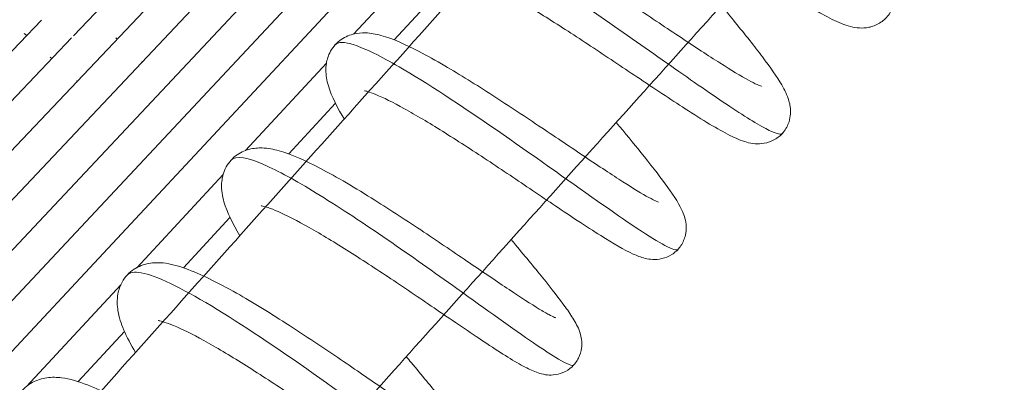
# Model space of a CAD drawing. Extents: x -5195 to -4107, y -15 to 689.
# Drawn here: x -4879 to -4872, y 327 to 329 of the extents above; entities that cross this region are included whole.
import ezdxf

# ---------------------------------------------------------------- set-up
doc = ezdxf.new("R2010")
doc.units = 0
doc.header["$LTSCALE"] = 32
doc.header["$MEASUREMENT"] = 0
doc.layers.get('0').update_dxf_attribs({"color": 2, "linetype": 'CONTINUOUS'})

msp = doc.modelspace()

# ---------------------------------------------------------------- linework, layer by layer
at = {"color": 0, "linetype": 'Continuous', "lineweight": 0}
for p, q in [((-4878.4648, 328.8859), (-4865.081, 342.9632)), ((-4883.0719, 323.7031), (-4864.902, 342.8919)), ((-4882.9073, 323.5391), (-4864.723, 342.8206)), ((-4882.743, 323.3747), (-4864.5439, 342.7493)), ((-4882.5791, 323.2099), (-4866.8894, 339.9798)), ((-4882.4154, 323.0446), (-4870.8434, 335.4626)), ((-4876.6664, 328.8966), (-4876.1749, 329.4262)), ((-4876.4061, 328.8594), (-4876.1046, 329.1855)), ((-4879.9698, 327.6251), (-4878.6714, 328.9854)), ((-4879.8315, 327.4483), (-4878.4773, 328.8727)), ((-4878.7653, 328.8869), (-4878.7809, 328.9012)), ((-4878.1937, 328.8728), (-4878.1846, 328.8645)), ((-4878.604, 328.7395), (-4878.6137, 328.7484)), ((-4878.0265, 328.72), (-4878.0237, 328.7174)), ((-4877.3608, 328.1485), (-4876.8407, 328.7088)), ((-4878.4425, 328.5921), (-4878.4464, 328.5957)), ((-4877.083, 328.1272), (-4876.7827, 328.452)), ((-4878.0591, 327.3962), (-4877.5039, 327.9943)), ((-4877.7595, 327.3955), (-4877.4602, 327.7192)), ((-4878.7674, 326.633), (-4878.161, 327.2864)), ((-4878.4355, 326.6644), (-4878.1374, 326.9868))]:
    msp.add_line(p, q, dxfattribs=at)
for points, knots in [([(-4879.5971, 325.1313), (-4879.2312, 325.5436), (-4878.8644, 325.9562), (-4878.129, 326.7819), (-4877.7603, 327.1951), (-4877.0217, 328.0215), (-4876.6516, 328.4347), (-4875.9106, 329.2607), (-4875.5396, 329.6735), (-4874.7718, 330.5263), (-4874.3749, 330.9663), (-4873.5796, 331.8462), (-4873.1812, 332.2861), (-4872.3837, 333.1651), (-4871.9845, 333.6042), (-4871.1858, 334.4811), (-4870.7863, 334.9188), (-4870.1774, 335.5849), (-4869.968, 335.8136), (-4869.5491, 336.2708), (-4869.3396, 336.4993), (-4868.9205, 336.9558), (-4868.7109, 337.1839), (-4868.2918, 337.6395), (-4868.0822, 337.8671), (-4867.8726, 338.0945)], [3.0143071, 3.0143071, 3.0143071, 3.0143071, 3.0350498, 3.0350498, 3.0558104, 3.0558104, 3.0765711, 3.0765711, 3.0973139, 3.0973139, 3.1194424, 3.1194424, 3.1415927, 3.1415927, 3.1637429, 3.1637429, 3.1858714, 3.1858714, 3.1974596, 3.1974596, 3.2090509, 3.2090509, 3.2206421, 3.2206421, 3.2322303, 3.2322303, 3.2322303, 3.2322303]), ([(-4878.4674, 324.423), (-4878.1143, 324.8208), (-4877.7604, 325.2187), (-4877.0508, 326.0152), (-4876.6951, 326.4137), (-4875.9826, 327.2107), (-4875.6256, 327.6092), (-4874.9109, 328.4058), (-4874.5531, 328.8039), (-4873.7984, 329.6422), (-4873.4013, 330.0823), (-4872.6059, 330.9624), (-4872.2074, 331.4024), (-4871.4097, 332.2816), (-4871.0104, 332.7208), (-4870.2116, 333.5978), (-4869.812, 334.0357), (-4869.2281, 334.6742), (-4869.044, 334.8755), (-4868.6755, 335.2778), (-4868.4912, 335.4788), (-4868.1226, 335.8805), (-4867.9382, 336.0812), (-4867.5696, 336.4823), (-4867.3852, 336.6827), (-4867.2009, 336.8829)], [3.0170703, 3.0170703, 3.0170703, 3.0170703, 3.0371052, 3.0371052, 3.0571561, 3.0571561, 3.0772071, 3.0772071, 3.0972418, 3.0972418, 3.1194063, 3.1194063, 3.1415927, 3.1415927, 3.163779, 3.163779, 3.1859435, 3.1859435, 3.1961521, 3.1961521, 3.2063629, 3.2063629, 3.2165737, 3.2165737, 3.2267824, 3.2267824, 3.2267824, 3.2267824]), ([(-4873.6283, 329.8304), (-4873.5982, 329.7937), (-4873.5691, 329.7578), (-4873.4754, 329.6415), (-4873.4157, 329.5653), (-4873.3151, 329.4289), (-4873.274, 329.369), (-4873.2235, 329.2774), (-4873.2069, 329.2431), (-4873.1935, 329.1828), (-4873.1909, 329.1643), (-4873.1914, 329.1274), (-4873.1934, 329.1101), (-4873.2039, 329.0672), (-4873.2155, 329.0409), (-4873.247, 328.998), (-4873.2667, 328.9802), (-4873.3105, 328.9535), (-4873.3347, 328.9446), (-4873.3795, 328.9352), (-4873.4001, 328.9345), (-4873.4387, 328.9369), (-4873.4572, 328.9405), (-4873.5153, 328.9555), (-4873.5516, 328.9712), (-4873.6727, 329.0302), (-4873.771, 329.089), (-4873.9803, 329.2216), (-4874.0881, 329.2926), (-4874.2962, 329.4306), (-4874.3981, 329.4986), (-4874.5946, 329.6282), (-4874.6919, 329.6915), (-4874.8693, 329.8033), (-4874.9523, 329.8538), (-4875.0969, 329.9362), (-4875.161, 329.9693), (-4875.2271, 329.9979), (-4875.2438, 330.0042), (-4875.2659, 330.0114), (-4875.273, 330.0131), (-4875.2759, 330.0136), (-4875.2762, 330.0137), (-4875.2762, 330.0137)], [8.457017, 8.457017, 8.457017, 8.457017, 8.608953, 8.608953, 8.968611, 8.968611, 9.344327, 9.344327, 9.591298, 9.591298, 9.685894, 9.685894, 9.755958, 9.755958, 9.857858, 9.857858, 9.952311, 9.952311, 10.046531, 10.046531, 10.14038, 10.14038, 10.24883, 10.24883, 10.502891, 10.502891, 11.006612, 11.006612, 11.422242, 11.422242, 11.781813, 11.781813, 12.130086, 12.130086, 12.464995, 12.464995, 12.796061, 12.796061, 12.935276, 12.935276, 13.047261, 13.047261, 13.074201, 13.074201, 13.074201, 13.074201]), ([(-4876.0548, 329.0999), (-4876.0972, 329.1683), (-4876.1301, 329.2293), (-4876.1653, 329.3269), (-4876.1753, 329.3642), (-4876.1755, 329.4401), (-4876.1698, 329.4761), (-4876.1412, 329.5416), (-4876.1196, 329.5705), (-4876.0681, 329.6118), (-4876.0391, 329.626), (-4875.9834, 329.6422), (-4875.9567, 329.6447), (-4875.9012, 329.6438), (-4875.8726, 329.6388), (-4875.7795, 329.6152), (-4875.7137, 329.587), (-4875.5877, 329.5242), (-4875.5335, 329.4947), (-4875.3797, 329.4063), (-4875.2715, 329.3393), (-4875.0599, 329.2037), (-4874.9547, 329.1343), (-4874.7536, 329.0006), (-4874.6549, 328.9344), (-4874.4735, 328.814), (-4874.3881, 328.7579), (-4874.2421, 328.6653), (-4874.1786, 328.627), (-4874.1086, 328.5888), (-4874.0896, 328.5791), (-4874.0626, 328.5666), (-4874.0532, 328.563), (-4874.0484, 328.5613), (-4874.0478, 328.5612), (-4874.0478, 328.5612)], [36.033395, 36.033395, 36.033395, 36.033395, 36.394663, 36.394663, 36.614776, 36.614776, 36.766771, 36.766771, 36.908464, 36.908464, 37.035417, 37.035417, 37.16293, 37.16293, 37.329543, 37.329543, 37.705379, 37.705379, 37.953915, 37.953915, 38.368627, 38.368627, 38.739332, 38.739332, 39.094135, 39.094135, 39.441659, 39.441659, 39.776647, 39.776647, 39.927763, 39.927763, 40.054693, 40.054693, 40.091514, 40.091514, 40.091514, 40.091514]), ([(-4876.1173, 329.5688), (-4876.1081, 329.5791), (-4876.0588, 329.5927), (-4875.8704, 329.5187), (-4875.5001, 329.2942), (-4875.0491, 328.9877), (-4874.5929, 328.6659), (-4874.2079, 328.3992), (-4873.9794, 328.2605), (-4873.921, 328.2493), (-4873.9123, 328.259)], [73.938687, 73.938687, 73.938687, 73.938687, 74.144226, 74.580249, 75.016271, 75.452294, 75.888317, 76.324339, 76.760362, 77.081586, 77.081586, 77.081586, 77.081586]), ([(-4874.3045, 329.08), (-4874.2738, 329.0428), (-4874.2441, 329.0065), (-4874.1502, 328.891), (-4874.0909, 328.8162), (-4873.9896, 328.682), (-4873.948, 328.623), (-4873.8981, 328.537), (-4873.8822, 328.5065), (-4873.8639, 328.4444), (-4873.8584, 328.4164), (-4873.8622, 328.3668), (-4873.8651, 328.3501), (-4873.8778, 328.3095), (-4873.8904, 328.2854), (-4873.9224, 328.2464), (-4873.9422, 328.2302), (-4873.985, 328.2065), (-4874.0083, 328.1987), (-4874.0511, 328.191), (-4874.0707, 328.1908), (-4874.1078, 328.1939), (-4874.1256, 328.1977), (-4874.1798, 328.2128), (-4874.213, 328.2277), (-4874.3277, 328.285), (-4874.4237, 328.3437), (-4874.6304, 328.4768), (-4874.7369, 328.5477), (-4874.9433, 328.6858), (-4875.0445, 328.7537), (-4875.2407, 328.8833), (-4875.3383, 328.9469), (-4875.5181, 329.0599), (-4875.6029, 329.1111), (-4875.7484, 329.193), (-4875.8125, 329.2257), (-4875.881, 329.2551), (-4875.8989, 329.2618), (-4875.9232, 329.2697), (-4875.9313, 329.2716), (-4875.9359, 329.2724), (-4875.9365, 329.2725), (-4875.9365, 329.2725)], [15.46358, 15.46358, 15.46358, 15.46358, 15.617896, 15.617896, 15.974216, 15.974216, 16.34912, 16.34912, 16.579029, 16.579029, 16.719875, 16.719875, 16.784088, 16.784088, 16.878055, 16.878055, 16.966955, 16.966955, 17.056045, 17.056045, 17.145653, 17.145653, 17.250783, 17.250783, 17.489823, 17.489823, 17.998137, 17.998137, 18.414411, 18.414411, 18.772663, 18.772663, 19.120961, 19.120961, 19.458925, 19.458925, 19.782812, 19.782812, 19.924126, 19.924126, 20.037451, 20.037451, 20.076308, 20.076308, 20.076308, 20.076308]), ([(-4876.7262, 328.3512), (-4876.7308, 328.3587), (-4876.7352, 328.3662), (-4876.785, 328.4511), (-4876.8186, 328.5188), (-4876.8428, 328.6224), (-4876.8472, 328.6567), (-4876.8395, 328.7219), (-4876.8323, 328.7496), (-4876.8048, 328.8064), (-4876.7825, 328.834), (-4876.7297, 328.8741), (-4876.6998, 328.8877), (-4876.6426, 328.903), (-4876.6151, 328.905), (-4876.5556, 328.9031), (-4876.5233, 328.8968), (-4876.4158, 328.8674), (-4876.3366, 328.8318), (-4876.1938, 328.7576), (-4876.1385, 328.7267), (-4875.9847, 328.6366), (-4875.8792, 328.5708), (-4875.6692, 328.4354), (-4875.562, 328.3643), (-4875.3625, 328.2306), (-4875.2672, 328.1662), (-4875.0907, 328.0479), (-4875.0075, 327.9928), (-4874.8704, 327.9053), (-4874.8126, 327.8702), (-4874.7507, 327.8364), (-4874.7342, 327.8281), (-4874.7146, 327.8193), (-4874.7092, 327.8174), (-4874.7092, 327.8174)], [28.89701, 28.89701, 28.89701, 28.89701, 28.935786, 28.935786, 29.344257, 29.344257, 29.528424, 29.528424, 29.646864, 29.646864, 29.788414, 29.788414, 29.919824, 29.919824, 30.05492, 30.05492, 30.24201, 30.24201, 30.667349, 30.667349, 30.906425, 30.906425, 31.300976, 31.300976, 31.676726, 31.676726, 32.025741, 32.025741, 32.377602, 32.377602, 32.705988, 32.705988, 32.856905, 32.856905, 32.970212, 32.970212, 32.970212, 32.970212]), ([(-4876.785, 328.8274), (-4876.7666, 328.8478), (-4876.6779, 328.8467), (-4876.3451, 328.6817), (-4875.7531, 328.2895), (-4875.0617, 327.7937), (-4874.671, 327.5285), (-4874.5906, 327.5053), (-4874.5818, 327.5151)], [67.655512, 67.655512, 67.655512, 67.655512, 68.03991, 68.475932, 69.129966, 69.784, 70.438034, 70.798489, 70.798489, 70.798489, 70.798489]), ([(-4874.9799, 328.3288), (-4874.9235, 328.2608), (-4874.8698, 328.1955), (-4874.761, 328.0609), (-4874.7079, 327.9932), (-4874.6188, 327.8717), (-4874.5839, 327.8213), (-4874.5464, 327.7405), (-4874.5355, 327.713), (-4874.5293, 327.6528), (-4874.5303, 327.6245), (-4874.5443, 327.5734), (-4874.555, 327.5503), (-4874.5836, 327.5108), (-4874.602, 327.4938), (-4874.6428, 327.4681), (-4874.6654, 327.4591), (-4874.7081, 327.4492), (-4874.7285, 327.4481), (-4874.7635, 327.4497), (-4874.7793, 327.4525), (-4874.8224, 327.463), (-4874.8465, 327.4726), (-4874.9315, 327.5113), (-4874.9981, 327.5508), (-4875.1255, 327.6309), (-4875.1762, 327.6638), (-4875.3173, 327.757), (-4875.4157, 327.8235), (-4875.6115, 327.9556), (-4875.7108, 328.0226), (-4875.9057, 328.1515), (-4876.0036, 328.215), (-4876.1823, 328.3264), (-4876.2661, 328.3765), (-4876.4119, 328.4572), (-4876.4765, 328.4891), (-4876.5446, 328.517), (-4876.5622, 328.5232), (-4876.5853, 328.5302), (-4876.5926, 328.5317), (-4876.5967, 328.5324), (-4876.5973, 328.5324), (-4876.5973, 328.5324)], [22.456497, 22.456497, 22.456497, 22.456497, 22.739864, 22.739864, 23.096962, 23.096962, 23.483593, 23.483593, 23.661565, 23.661565, 23.770279, 23.770279, 23.85728, 23.85728, 23.94329, 23.94329, 24.028236, 24.028236, 24.113458, 24.113458, 24.201377, 24.201377, 24.376016, 24.376016, 24.79703, 24.79703, 25.03604, 25.03604, 25.418735, 25.418735, 25.77125, 25.77125, 26.120587, 26.120587, 26.453608, 26.453608, 26.780487, 26.780487, 26.919385, 26.919385, 27.029116, 27.029116, 27.066294, 27.066294, 27.066294, 27.066294]), ([(-4877.3971, 327.6015), (-4877.3971, 327.6015), (-4877.3971, 327.6015), (-4877.4436, 327.6802), (-4877.4783, 327.7495), (-4877.5092, 327.8559), (-4877.5163, 327.8932), (-4877.5118, 327.967), (-4877.5047, 328.0005), (-4877.475, 328.0634), (-4877.4523, 328.0921), (-4877.3982, 328.1337), (-4877.3675, 328.1478), (-4877.3083, 328.1638), (-4877.2797, 328.166), (-4877.2161, 328.164), (-4877.1809, 328.1571), (-4877.0653, 328.125), (-4876.9784, 328.0859), (-4876.775, 327.9792), (-4876.6548, 327.908), (-4876.4282, 327.7656), (-4876.3209, 327.6954), (-4876.1157, 327.5586), (-4876.0151, 327.4903), (-4875.8305, 327.3649), (-4875.7438, 327.306), (-4875.5929, 327.2055), (-4875.5261, 327.1622), (-4875.4501, 327.1162), (-4875.429, 327.104), (-4875.3966, 327.0864), (-4875.3842, 327.0804), (-4875.3729, 327.0754), (-4875.3703, 327.0745), (-4875.3703, 327.0745)], [21.730433, 21.730433, 21.730433, 21.730433, 21.730436, 21.730436, 22.129127, 22.129127, 22.340194, 22.340194, 22.482345, 22.482345, 22.629787, 22.629787, 22.767145, 22.767145, 22.909379, 22.909379, 23.112173, 23.112173, 23.557399, 23.557399, 24.026436, 24.026436, 24.405989, 24.405989, 24.7661, 24.7661, 25.115181, 25.115181, 25.456301, 25.456301, 25.61326, 25.61326, 25.751429, 25.751429, 25.827518, 25.827518, 25.827518, 25.827518]), ([(-4877.4534, 328.0868), (-4877.4247, 328.1186), (-4877.2851, 328.0943), (-4876.8961, 327.8761), (-4876.4528, 327.5819), (-4875.9413, 327.219), (-4875.5544, 326.9399), (-4875.3182, 326.7852), (-4875.2601, 326.7623), (-4875.2515, 326.7719)], [61.370817, 61.370817, 61.370817, 61.370817, 61.935593, 62.371616, 62.807638, 63.243661, 63.825024, 64.115706, 64.515717, 64.515717, 64.515717, 64.515717]), ([(-4875.6544, 327.5769), (-4875.6494, 327.5709), (-4875.6445, 327.5651), (-4875.5713, 327.477), (-4875.5069, 327.3993), (-4875.3941, 327.2598), (-4875.3451, 327.1971), (-4875.2857, 327.1144), (-4875.2677, 327.0876), (-4875.2351, 327.033), (-4875.22, 327.006), (-4875.2055, 326.9539), (-4875.2024, 326.9389), (-4875.2004, 326.9086), (-4875.2006, 326.8943), (-4875.2055, 326.8584), (-4875.2119, 326.836), (-4875.2324, 326.7946), (-4875.2466, 326.7753), (-4875.2807, 326.7439), (-4875.301, 326.7313), (-4875.3426, 326.7139), (-4875.3644, 326.7091), (-4875.4023, 326.7058), (-4875.4187, 326.7069), (-4875.4514, 326.7116), (-4875.4669, 326.7158), (-4875.5112, 326.7304), (-4875.5368, 326.7426), (-4875.6313, 326.792), (-4875.7122, 326.8433), (-4875.8996, 326.9673), (-4876.0037, 327.0383), (-4876.2077, 327.1773), (-4876.3084, 327.2459), (-4876.5038, 327.3764), (-4876.601, 327.4402), (-4876.7839, 327.5558), (-4876.8722, 327.6094), (-4877.0269, 327.6968), (-4877.0966, 327.7326), (-4877.1758, 327.7674), (-4877.1974, 327.7759), (-4877.2293, 327.7867), (-4877.241, 327.7899), (-4877.2552, 327.793), (-4877.2589, 327.7934), (-4877.2589, 327.7934)], [29.439039, 29.439039, 29.439039, 29.439039, 29.463879, 29.463879, 29.812172, 29.812172, 30.173088, 30.173088, 30.372218, 30.372218, 30.591101, 30.591101, 30.667384, 30.667384, 30.723743, 30.723743, 30.803289, 30.803289, 30.88335, 30.88335, 30.962717, 30.962717, 31.042256, 31.042256, 31.119041, 31.119041, 31.214343, 31.214343, 31.415233, 31.415233, 31.891336, 31.891336, 32.318677, 32.318677, 32.680196, 32.680196, 33.023674, 33.023674, 33.361532, 33.361532, 33.687329, 33.687329, 33.832522, 33.832522, 33.95119, 33.95119, 34.049331, 34.049331, 34.049331, 34.049331]), ([(-4878.0673, 326.8509), (-4878.097, 326.9019), (-4878.1219, 326.95), (-4878.1589, 327.0375), (-4878.1725, 327.078), (-4878.1848, 327.1527), (-4878.1865, 327.1885), (-4878.1746, 327.2527), (-4878.1657, 327.2793), (-4878.1342, 327.337), (-4878.1076, 327.3657), (-4878.0465, 327.4053), (-4878.0133, 327.4173), (-4877.9496, 327.4294), (-4877.919, 327.4293), (-4877.8416, 327.4214), (-4877.795, 327.4084), (-4877.6502, 327.3564), (-4877.5405, 327.3017), (-4877.3125, 327.1725), (-4877.1954, 327.1002), (-4876.9752, 326.9583), (-4876.8694, 326.8878), (-4876.6707, 326.7531), (-4876.5751, 326.6873), (-4876.4006, 326.5674), (-4876.3193, 326.5117), (-4876.1849, 326.4221), (-4876.1283, 326.3857), (-4876.0697, 326.3513), (-4876.0545, 326.343), (-4876.0367, 326.3341), (-4876.0317, 326.3321), (-4876.0317, 326.3321)], [14.535977, 14.535977, 14.535977, 14.535977, 14.788997, 14.788997, 15.018938, 15.018938, 15.199808, 15.199808, 15.319111, 15.319111, 15.481395, 15.481395, 15.63029, 15.63029, 15.790137, 15.790137, 16.050259, 16.050259, 16.55396, 16.55396, 16.985502, 16.985502, 17.356933, 17.356933, 17.711417, 17.711417, 18.062659, 18.062659, 18.397632, 18.397632, 18.548275, 18.548275, 18.655806, 18.655806, 18.655806, 18.655806]), ([(-4878.1211, 327.3479), (-4878.1048, 327.3659), (-4878.0089, 327.3826), (-4877.6151, 327.1898), (-4876.9184, 326.7182), (-4876.454, 326.3774), (-4876.2466, 326.2283), (-4876.1697, 326.1736), (-4876.0525, 326.092), (-4875.9547, 326.0311), (-4875.926, 326.0254), (-4875.9219, 326.0299)], [55.091255, 55.091255, 55.091255, 55.091255, 55.395254, 56.049288, 56.703322, 57.357356, 57.43911, 57.520864, 57.684373, 58.011389, 58.23212, 58.23212, 58.23212, 58.23212]), ([(-4876.3279, 326.8244), (-4876.3174, 326.8118), (-4876.3071, 326.7995), (-4876.2283, 326.7054), (-4876.1644, 326.6289), (-4876.0543, 326.4941), (-4876.0074, 326.4349), (-4875.9508, 326.3572), (-4875.9336, 326.3321), (-4875.9035, 326.2819), (-4875.8895, 326.2571), (-4875.8759, 326.2077), (-4875.8731, 326.1936), (-4875.8713, 326.1658), (-4875.8715, 326.1531), (-4875.8753, 326.1199), (-4875.881, 326.0985), (-4875.8994, 326.0581), (-4875.9126, 326.0387), (-4875.9446, 326.007), (-4875.9639, 325.9939), (-4876.004, 325.9753), (-4876.0254, 325.9696), (-4876.0638, 325.9649), (-4876.0809, 325.9655), (-4876.1119, 325.9694), (-4876.1258, 325.9728), (-4876.1614, 325.9837), (-4876.1802, 325.9922), (-4876.2511, 326.027), (-4876.3072, 326.062), (-4876.4219, 326.137), (-4876.471, 326.1701), (-4876.6059, 326.2621), (-4876.6995, 326.3271), (-4876.8902, 326.4584), (-4876.9893, 326.5262), (-4877.1831, 326.6556), (-4877.28, 326.7189), (-4877.4622, 326.8329), (-4877.5502, 326.8855), (-4877.7021, 326.9691), (-4877.7695, 327.0024), (-4877.846, 327.0342), (-4877.8671, 327.0419), (-4877.8977, 327.0515), (-4877.9088, 327.0542), (-4877.9194, 327.0561), (-4877.9217, 327.0563), (-4877.9217, 327.0563)], [36.413929, 36.413929, 36.413929, 36.413929, 36.46661, 36.46661, 36.81911, 36.81911, 37.177227, 37.177227, 37.376808, 37.376808, 37.57748, 37.57748, 37.645877, 37.645877, 37.694956, 37.694956, 37.769478, 37.769478, 37.846166, 37.846166, 37.921955, 37.921955, 37.997466, 37.997466, 38.070866, 38.070866, 38.150296, 38.150296, 38.296726, 38.296726, 38.694633, 38.694633, 38.940839, 38.940839, 39.318998, 39.318998, 39.674803, 39.674803, 40.017942, 40.017942, 40.355609, 40.355609, 40.676461, 40.676461, 40.820164, 40.820164, 40.939062, 40.939062, 41.013294, 41.013294, 41.013294, 41.013294]), ([(-4878.7367, 326.0994), (-4878.7574, 326.1353), (-4878.7756, 326.1697), (-4878.8301, 326.2846), (-4878.8571, 326.3557), (-4878.8542, 326.4686), (-4878.8499, 326.4976), (-4878.8333, 326.5463), (-4878.8237, 326.5663), (-4878.7909, 326.6151), (-4878.7621, 326.641), (-4878.6992, 326.6755), (-4878.6665, 326.6849), (-4878.6028, 326.6938), (-4878.5719, 326.6926), (-4878.487, 326.6815), (-4878.4328, 326.6653), (-4878.2729, 326.604), (-4878.1547, 326.5432), (-4877.9217, 326.4085), (-4877.8081, 326.3377), (-4877.592, 326.1971), (-4877.4869, 326.1264), (-4877.2902, 325.9916), (-4877.1955, 325.9257), (-4877.0271, 325.8085), (-4876.9506, 325.7553), (-4876.8234, 325.6689), (-4876.7697, 325.6339), (-4876.7185, 325.6035), (-4876.706, 325.5967), (-4876.6958, 325.5917), (-4876.6938, 325.5908), (-4876.6938, 325.5908)], [7.305591, 7.305591, 7.305591, 7.305591, 7.47867, 7.47867, 7.909785, 7.909785, 8.04288, 8.04288, 8.135886, 8.135886, 8.293826, 8.293826, 8.441116, 8.441116, 8.6079, 8.6079, 8.905344, 8.905344, 9.416431, 9.416431, 9.829175, 9.829175, 10.199105, 10.199105, 10.555843, 10.555843, 10.902534, 10.902534, 11.241416, 11.241416, 11.389084, 11.389084, 11.457199, 11.457199, 11.457199, 11.457199])]:
    msp.add_open_spline(points, degree=3, knots=knots, dxfattribs=at)

doc.saveas('drawing.dxf')
